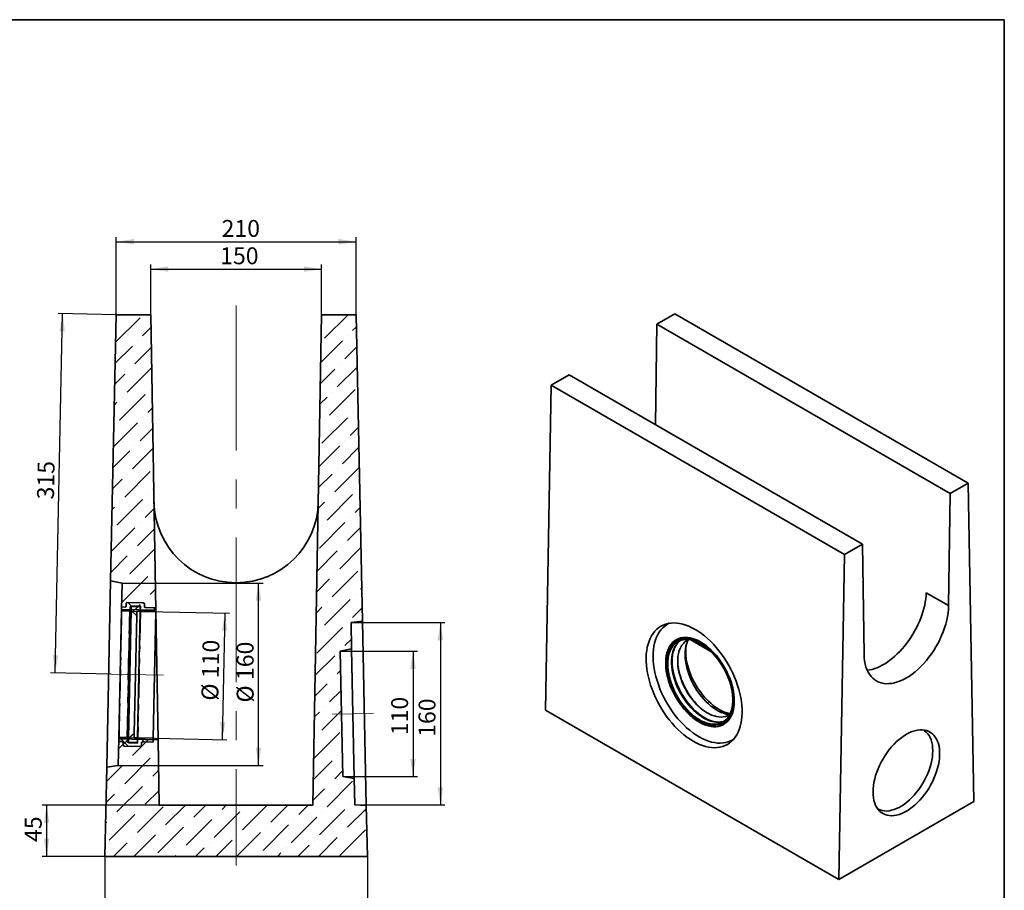
# Model space of a CAD drawing. Units: millimetres. Extents: x 8 to 483, y 1 to 291.
# Drawn here: x 199 to 415, y 100 to 291 of the extents above; entities that cross this region are included whole.
import ezdxf

# ---------------------------------------------------------------- set-up
doc = ezdxf.new("R2010")
doc.units = ezdxf.units.MM
doc.linetypes.add('CENTERX2', pattern=[20.32, 12.7, -2.54, 2.54, -2.54])
doc.linetypes.add('PHANTOM', pattern=[12.7, 6.35, -1.27, 1.27, -1.27, 1.27, -1.27])
doc.layers.add('FORMAT', color=7, linetype='Continuous')
doc.styles.add('SLDTEXTSTYLE1', font='TXT', dxfattribs={"width": 0.7})
doc.dimstyles.new('SLDDIMSTYLE0', dxfattribs={"dimtxt": 3.393075, "dimasz": 3.877799, "dimexe": 0, "dimexo": 0.0625, "dimgap": 0.848269, "dimtad": 2, "dimlfac": 4, "dimrnd": 1e-09, "dimzin": 12, "dimdsep": 46, "dimtxsty": 'SLDTEXTSTYLE1', "dimsah": 1, "dimcen": 0.09, "dimadec": 0, "dimazin": 3, "dimtfac": 1, "dimtofl": 0, "dimtmove": 0, "dimatfit": 3, "dimfxl": 0, "dimfrac": 2, "dimtolj": 1, "dimtzin": 12, "dimarcsym": 0})

# ---------------------------------------------------------------- blocks, each defined once
blk = doc.blocks.new('_D_6')
at = {"layer": 'FORMAT'}
for p, q in [((227.97, 226.31), (227.97, 237.31)), ((265.4, 226.31), (265.4, 237.31)), ((227.97, 236.31), (265.4, 236.31))]:
    blk.add_line(p, q, dxfattribs=at)
for points in [[(227.97, 236.31), (231.85, 235.72), (231.85, 236.91)], [(265.4, 236.31), (261.53, 236.91), (261.53, 235.72)]]:
    blk.add_solid(points, dxfattribs=at)
at = {"layer": 'FORMAT', "insert": (243.19, 241.09), "char_height": 3.704, "attachment_point": 1, "style": 'SLDTEXTSTYLE1'}
blk.add_mtext('150', dxfattribs=at)
blk = doc.blocks.new('_D_7')
at = {"layer": 'FORMAT'}
for p, q in [((220.4, 226.31), (220.4, 243.31)), ((220.4, 242.31), (272.98, 242.31)), ((272.98, 226.31), (272.98, 243.31))]:
    blk.add_line(p, q, dxfattribs=at)
for points in [[(220.4, 242.31), (224.28, 241.72), (224.28, 242.91)], [(272.98, 242.31), (269.1, 242.91), (269.1, 241.72)]]:
    blk.add_solid(points, dxfattribs=at)
at = {"layer": 'FORMAT', "insert": (243.5, 247.09), "char_height": 3.704, "attachment_point": 1, "style": 'SLDTEXTSTYLE1'}
blk.add_mtext('210', dxfattribs=at)
blk = doc.blocks.new('_D_8')
at = {"layer": 'FORMAT'}
for p, q in [((217.94, 107.56), (217.94, 90.56)), ((275.44, 107.56), (275.44, 90.56)), ((217.94, 91.56), (275.44, 91.56))]:
    blk.add_line(p, q, dxfattribs=at)
for points in [[(217.94, 91.56), (221.82, 90.97), (221.82, 92.16)], [(275.44, 91.56), (271.56, 92.16), (271.56, 90.97)]]:
    blk.add_solid(points, dxfattribs=at)
at = {"layer": 'FORMAT', "insert": (243.26, 96.34), "char_height": 3.704, "attachment_point": 1, "style": 'SLDTEXTSTYLE1'}
blk.add_mtext('230', dxfattribs=at)
blk = doc.blocks.new('_D_9')
at = {"layer": 'FORMAT'}
for p, q in [((223.3, 161.34), (245.23, 160.89)), ((244.23, 160.91), (243.66, 133.16)), ((222.73, 133.6), (244.66, 133.14))]:
    blk.add_line(p, q, dxfattribs=at)
for points in [[(244.23, 160.91), (243.56, 157.04), (244.75, 157.02)], [(243.66, 133.16), (244.33, 137.03), (243.14, 137.05)]]:
    blk.add_solid(points, dxfattribs=at)
at = {"layer": 'FORMAT', "char_height": 3.704, "attachment_point": 1, "rotation": 88.8139, "style": 'SLDTEXTSTYLE1'}
for s, insert in [('110', (239.16, 146.69)), ('%%c', (239.06, 141.76))]:
    blk.add_mtext(s, dxfattribs=dict(at, insert=insert))
blk = doc.blocks.new('_D_10')
at = {"layer": 'FORMAT'}
for p, q in [((269.51, 152.55), (286.44, 152.55)), ((285.44, 152.55), (285.44, 125.05)), ((270.08, 125.05), (286.44, 125.05))]:
    blk.add_line(p, q, dxfattribs=at)
for points in [[(285.44, 152.55), (284.84, 148.67), (286.04, 148.67)], [(285.44, 125.05), (286.04, 128.93), (284.84, 128.93)]]:
    blk.add_solid(points, dxfattribs=at)
at = {"layer": 'FORMAT', "insert": (280.66, 134.14), "char_height": 3.704, "attachment_point": 1, "rotation": 90, "style": 'SLDTEXTSTYLE1'}
blk.add_mtext('110', dxfattribs=at)
blk = doc.blocks.new('_D_11')
at = {"layer": 'FORMAT'}
for p, q in [((271.88, 158.85), (292.44, 158.85)), ((291.44, 158.85), (291.44, 118.85)), ((272.7, 118.85), (292.44, 118.85))]:
    blk.add_line(p, q, dxfattribs=at)
for points in [[(291.44, 158.85), (290.84, 154.97), (292.04, 154.97)], [(291.44, 118.85), (292.04, 122.73), (290.84, 122.73)]]:
    blk.add_solid(points, dxfattribs=at)
at = {"layer": 'FORMAT', "insert": (286.66, 133.78), "char_height": 3.704, "attachment_point": 1, "rotation": 90, "style": 'SLDTEXTSTYLE1'}
blk.add_mtext('160', dxfattribs=at)
blk = doc.blocks.new('_D_12')
at = {"layer": 'FORMAT'}
for p, q in [((229.85, 118.81), (204.16, 118.81)), ((205.16, 118.81), (205.16, 107.56)), ((217.94, 107.56), (204.16, 107.56))]:
    blk.add_line(p, q, dxfattribs=at)
for points in [[(205.16, 118.81), (204.56, 114.94), (205.75, 114.94)], [(205.16, 107.56), (205.75, 111.44), (204.56, 111.44)]]:
    blk.add_solid(points, dxfattribs=at)
at = {"layer": 'FORMAT', "insert": (200.38, 110.73), "char_height": 3.704, "attachment_point": 1, "rotation": 90, "style": 'SLDTEXTSTYLE1'}
blk.add_mtext('45', dxfattribs=at)
blk = doc.blocks.new('_D_13')
at = {"layer": 'FORMAT'}
for p, q in [((207.03, 147.8), (208.66, 226.56)), ((220.4, 226.31), (207.67, 226.58)), ((219.27, 147.55), (206.03, 147.82))]:
    blk.add_line(p, q, dxfattribs=at)
for points in [[(208.66, 226.56), (207.99, 222.69), (209.18, 222.67)], [(207.03, 147.8), (207.71, 151.66), (206.52, 151.69)]]:
    blk.add_solid(points, dxfattribs=at)
at = {"layer": 'FORMAT', "insert": (203.05, 185.88), "char_height": 3.704, "attachment_point": 1, "rotation": 88.8139, "style": 'SLDTEXTSTYLE1'}
blk.add_mtext('315', dxfattribs=at)
blk = doc.blocks.new('_D_14')
at = {"layer": 'FORMAT'}
for p, q in [((221.68, 167.5), (252.59, 167.5)), ((251.59, 127.51), (251.59, 167.5)), ((220.85, 127.51), (252.59, 127.51))]:
    blk.add_line(p, q, dxfattribs=at)
for points in [[(251.59, 167.5), (250.99, 163.62), (252.18, 163.62)], [(251.59, 127.51), (252.18, 131.39), (250.99, 131.39)]]:
    blk.add_solid(points, dxfattribs=at)
at = {"layer": 'FORMAT', "char_height": 3.704, "attachment_point": 1, "rotation": 90, "style": 'SLDTEXTSTYLE1'}
for s, insert in [('160', (246.81, 146.23)), ('%%c', (246.81, 141.3))]:
    blk.add_mtext(s, dxfattribs=dict(at, insert=insert))

msp = doc.modelspace()

# ---------------------------------------------------------------- hatches: boundary and pattern name
at = {"layer": 'FORMAT', "linetype": 'Continuous', "lineweight": 18}
h = msp.add_hatch(dxfattribs=at)
h.set_pattern_fill('ANSI36', color=256, angle=3e-322, style=0)
h.paths.add_polyline_path([(269.5064, 152.546), (271.9967, 153.0384), (271.8765, 158.8464), (274.3714, 159.1168), (272.9801, 226.314), (265.4038, 226.314), (263.5274, 118.814), (229.8501, 118.814), (229.6, 133.1373), (220.9724, 133.3159), (220.8522, 127.508), (218.3436, 127.119), (217.9387, 107.564), (275.4387, 107.564), (275.2084, 118.688), (272.7044, 118.8549), (272.5842, 124.6629), (270.0756, 125.0519)], flags=0)
h = msp.add_hatch(dxfattribs=at)
h.set_pattern_fill('ANSI36', color=256, angle=3e-322, style=0)
h.paths.add_polyline_path([(220.3973, 226.314), (219.1898, 167.9919), (221.6802, 167.4994), (221.5599, 161.6915), (229.1044, 161.5353), (227.9736, 226.314)], flags=0)
h = msp.add_hatch(dxfattribs=at)
h.set_pattern_fill('ANSI31', color=256, angle=90, style=0)
edge = h.paths.add_edge_path(flags=0)
edge.add_line((229.0918, 161.2196), (229.1099, 162.0945))
edge.add_line((229.1099, 162.0945), (226.8204, 162.1419))
edge.add_arc((226.8255, 162.3918), 0.25, 178.813921, 268.813921, ccw=False)
edge.add_line((226.5756, 162.397), (226.5859, 162.8969))
edge.add_arc((226.336, 162.902), 0.25, 358.813921, 448.813921)
edge.add_line((226.3412, 163.152), (222.8419, 163.2244))
edge.add_arc((222.8368, 162.9745), 0.25, 88.813921, 178.813921)
edge.add_line((222.5868, 162.9797), (222.5765, 162.4798))
edge.add_arc((222.3265, 162.485), 0.25, 268.813921, 358.813921, ccw=False)
edge.add_line((222.3213, 162.235), (221.6965, 162.2479))
edge.add_arc((221.6939, 162.123), 0.125, 88.813921, 178.813921)
edge.add_line((221.5689, 162.1256), (221.556, 161.5007))
edge.add_arc((221.6809, 161.4981), 0.125, 178.813921, 268.813921)
edge.add_line((221.6784, 161.3731), (223.303, 161.3395))
edge.add_arc((223.3056, 161.4645), 0.125, 268.813921, 358.813921)
edge.add_line((223.4306, 161.4619), (223.4461, 162.2117))
edge.add_arc((223.5711, 162.2091), 0.125, 88.813921, 178.813921, ccw=False)
edge.add_line((223.5737, 162.3341), (225.5732, 162.2927))
edge.add_arc((225.5706, 162.1677), 0.125, -1.186079, 88.813921, ccw=False)
edge.add_line((225.6956, 162.1651), (225.6801, 161.4153))
edge.add_arc((225.8051, 161.4127), 0.125, 178.813921, 268.813921)
edge.add_line((225.8025, 161.2877), (229.0918, 161.2196))
h = msp.add_hatch(dxfattribs=at)
h.set_pattern_fill('ANSI31', color=256, angle=3e-322, style=0)
h.paths.add_polyline_path([(224.9277, 161.3059), (225.6775, 161.2903), (225.7008, 162.4151), (223.7012, 162.4565), (223.6805, 161.4567), (224.907, 160.3061)], flags=0)
h = msp.add_hatch(dxfattribs=at)
h.set_pattern_fill('ANSI31', color=256, angle=3e-322, style=0)
h.paths.add_polyline_path([(224.3739, 134.5616), (223.1009, 133.4627), (223.0802, 132.4629), (225.0798, 132.4215), (225.1031, 133.5463), (224.3532, 133.5618)], flags=0)
h = msp.add_hatch(dxfattribs=at)
h.set_pattern_fill('ANSI31', color=256, angle=90, style=0)
edge = h.paths.add_edge_path(flags=0)
edge.add_line((228.4992, 132.6008), (228.5174, 133.4756))
edge.add_line((228.5174, 133.4756), (225.2281, 133.5437))
edge.add_arc((225.2255, 133.4187), 0.125, 88.813921, 178.813921)
edge.add_line((225.1005, 133.4213), (225.085, 132.6715))
edge.add_arc((224.96, 132.6741), 0.125, 268.813921, 358.813921, ccw=False)
edge.add_line((224.9574, 132.5491), (222.9578, 132.5905))
edge.add_arc((222.9604, 132.7154), 0.125, 178.813921, 268.813921, ccw=False)
edge.add_line((222.8355, 132.718), (222.851, 133.4679))
edge.add_arc((222.726, 133.4705), 0.125, 358.813921, 448.813921)
edge.add_line((222.7286, 133.5954), (221.1039, 133.6291))
edge.add_arc((221.1014, 133.5041), 0.125, 88.813921, 178.813921)
edge.add_line((220.9764, 133.5067), (220.9634, 132.8818))
edge.add_arc((221.0884, 132.8792), 0.125, 178.813921, 268.813921)
edge.add_line((221.0858, 132.7543), (221.7107, 132.7413))
edge.add_arc((221.7055, 132.4914), 0.25, -1.186079, 88.813921, ccw=False)
edge.add_line((221.9555, 132.4862), (221.9451, 131.9863))
edge.add_arc((222.1951, 131.9811), 0.25, 178.813921, 268.813921)
edge.add_line((222.1899, 131.7312), (225.6891, 131.6587))
edge.add_arc((225.6943, 131.9087), 0.25, 268.813921, 358.813921)
edge.add_line((225.9443, 131.9035), (225.9546, 132.4034))
edge.add_arc((226.2046, 132.3982), 0.25, 88.813921, 178.813921, ccw=False)
edge.add_line((226.2097, 132.6482), (228.4992, 132.6008))

# ---------------------------------------------------------------- linework, layer by layer
at = {"color": 7, "linetype": 'Continuous', "lineweight": 35}
for p, q in [((220.3973, 226.314), (219.1898, 167.9919)), ((220.3973, 226.314), (227.9736, 226.314)), ((229.1044, 161.5353), (227.9736, 226.314)), ((265.4038, 226.314), (263.5274, 118.814)), ((265.4038, 226.314), (272.9801, 226.314)), ((274.3714, 159.1168), (272.9801, 226.314)), ((338.88, 224.2415), (342.7761, 226.4908)), ((407.0586, 189.3813), (342.7761, 226.4908)), ((338.88, 224.2415), (338.5498, 202.2079)), ((338.88, 224.2415), (403.1624, 187.1321)), ((315.7349, 210.8802), (319.6311, 213.1294)), ((383.9136, 176.02), (319.6311, 213.1294)), ((314.4706, 139.6309), (315.7349, 210.8802)), ((315.7349, 210.8802), (380.0174, 173.7707)), ((403.1624, 187.1321), (407.0586, 189.3813)), ((407.0586, 189.3813), (408.3229, 119.5918)), ((403.1624, 187.1321), (402.7938, 162.5341)), ((380.0174, 173.7707), (383.9136, 176.02)), ((384.2822, 151.8475), (383.9136, 176.02)), ((378.753, 102.5214), (380.0174, 173.7707)), ((219.1898, 167.9919), (218.3436, 127.119)), ((219.1898, 167.9919), (221.6802, 167.4994)), ((221.5599, 161.6915), (221.6802, 167.4994)), ((402.7938, 162.5341), (397.9075, 165.3549)), ((221.5689, 162.1256), (221.556, 161.5007)), ((221.6965, 162.2479), (222.3213, 162.235)), ((222.5765, 162.4798), (222.5868, 162.9797)), ((222.8419, 163.2244), (226.3412, 163.152)), ((223.4306, 161.4619), (223.4461, 162.2117)), ((223.5737, 162.3341), (225.5732, 162.2927)), ((223.6805, 161.4567), (223.7012, 162.4565)), ((223.7012, 162.4565), (225.7008, 162.4151)), ((225.7008, 162.4151), (225.6775, 161.2903)), ((225.6956, 162.1651), (225.6801, 161.4153)), ((226.5859, 162.8969), (226.5756, 162.397)), ((226.8204, 162.1419), (229.1099, 162.0945)), ((229.0918, 161.2196), (229.1099, 162.0945)), ((220.9764, 133.5067), (221.556, 161.5007)), ((221.5599, 161.6915), (229.1044, 161.5353)), ((221.6784, 161.3731), (223.303, 161.3395)), ((223.4306, 161.4619), (222.851, 133.4679)), ((223.1009, 133.4627), (223.6805, 161.4567)), ((224.907, 160.3061), (223.6805, 161.4567)), ((224.3739, 134.5616), (224.907, 160.3061)), ((224.9277, 161.3059), (224.907, 160.3061)), ((225.6775, 161.2903), (224.9277, 161.3059)), ((225.1031, 133.5463), (225.6775, 161.2903)), ((225.8025, 161.2877), (229.0918, 161.2196)), ((228.5174, 133.4756), (229.0918, 161.2196)), ((229.1044, 161.5353), (229.6, 133.1373)), ((271.8765, 158.8464), (274.3714, 159.1168)), ((271.8765, 158.8464), (271.9967, 153.0384)), ((275.2084, 118.688), (274.3714, 159.1168)), ((350.7244, 152.4511), (346.2858, 155.0134)), ((269.5064, 152.546), (271.9967, 153.0384)), ((269.5064, 152.546), (270.0756, 125.0519)), ((272.5842, 124.6629), (271.9967, 153.0384)), ((314.4706, 139.6309), (378.753, 102.5214)), ((223.1009, 133.4627), (224.3739, 134.5616)), ((224.3739, 134.5616), (224.3532, 133.5618)), ((220.8522, 127.508), (220.9724, 133.3159)), ((220.9764, 133.5067), (220.9634, 132.8818)), ((229.6, 133.1373), (220.9724, 133.3159)), ((221.7107, 132.7413), (221.0858, 132.7543)), ((222.7286, 133.5954), (221.1039, 133.6291)), ((221.9451, 131.9863), (221.9555, 132.4862)), ((225.6891, 131.6587), (222.1899, 131.7312)), ((222.8355, 132.718), (222.851, 133.4679)), ((224.9574, 132.5491), (222.9578, 132.5905)), ((223.0802, 132.4629), (223.1009, 133.4627)), ((225.0798, 132.4215), (223.0802, 132.4629)), ((224.3532, 133.5618), (225.1031, 133.5463)), ((225.1031, 133.5463), (225.0798, 132.4215)), ((225.1005, 133.4213), (225.085, 132.6715)), ((228.5174, 133.4756), (225.2281, 133.5437)), ((225.9546, 132.4034), (225.9443, 131.9035)), ((228.4992, 132.6008), (226.2097, 132.6482)), ((228.4992, 132.6008), (228.5174, 133.4756)), ((229.8501, 118.814), (229.6, 133.1373)), ((220.8522, 127.508), (218.3436, 127.119)), ((218.3436, 127.119), (217.9387, 107.564)), ((272.5842, 124.6629), (270.0756, 125.0519)), ((272.5842, 124.6629), (272.7044, 118.8549)), ((263.5274, 118.814), (229.8501, 118.814)), ((275.2084, 118.688), (272.7044, 118.8549)), ((275.4387, 107.564), (275.2084, 118.688)), ((408.3229, 119.5918), (378.753, 102.5214)), ((217.9387, 107.564), (275.4387, 107.564))]:
    msp.add_line(p, q, dxfattribs=at)
at = {"color": 8, "linetype": 'PHANTOM', "lineweight": 18}
for p, q in [((221.6784, 161.3731), (221.1039, 133.6291)), ((222.7286, 133.5954), (223.303, 161.3395)), ((225.8025, 161.2877), (225.2281, 133.5437))]:
    msp.add_line(p, q, dxfattribs=at)
at = {"color": 7, "linetype": 'Continuous', "lineweight": 35, "flags": 128}
for points in [[(402.7938, 162.5341), (402.7593, 161.7606), (402.6789, 160.9653), (402.553, 160.1521), (402.3821, 159.3251), (402.1671, 158.4884), (401.9091, 157.6461), (401.6095, 156.8025), (401.2696, 155.9618), (400.8912, 155.1281), (400.4761, 154.3057), (400.0264, 153.4985), (399.5445, 152.7107), (399.0326, 151.9461), (398.4933, 151.2086), (397.9293, 150.5018), (397.3434, 149.8293), (396.7386, 149.1944), (396.1178, 148.6003), (395.4842, 148.0499), (394.8409, 147.546), (394.1911, 147.0911), (393.538, 146.6875), (392.8849, 146.3371), (392.2351, 146.0417), (391.5917, 145.8028), (390.9581, 145.6216), (390.3373, 145.499), (389.7325, 145.4356), (389.1466, 145.4317), (388.5827, 145.4873), (388.0434, 145.6022), (387.5315, 145.7757), (387.0495, 146.0071), (386.5999, 146.2951), (386.1848, 146.6383), (385.8064, 147.0351), (385.4665, 147.4834), (385.1668, 147.981), (384.9088, 148.5254), (384.6939, 149.1139), (384.523, 149.7436), (384.397, 150.4114), (384.3166, 151.1139), (384.2822, 151.8475)], [(346.82, 132.809), (347.508, 132.4384), (348.1939, 132.1218), (348.8749, 131.8608), (349.5481, 131.6562), (350.2105, 131.5091), (350.8593, 131.4201), (351.4917, 131.3896), (352.1051, 131.4176), (352.6968, 131.5041), (353.2642, 131.6487), (353.805, 131.8507), (354.3168, 132.1094), (354.7974, 132.4236), (355.2448, 132.7919), (355.657, 133.2128), (356.0324, 133.6845), (356.3692, 134.205), (356.666, 134.772), (356.9217, 135.383), (357.135, 136.0356), (357.305, 136.7268), (357.4311, 137.4538), (357.5127, 138.2134), (357.5495, 139.0024), (357.5412, 139.8173), (357.4879, 140.6548), (357.3899, 141.5111), (357.2476, 142.3827), (357.0616, 143.2659), (356.8326, 144.1567), (356.5617, 145.0514), (356.2499, 145.9463), (355.8988, 146.8374), (355.5097, 147.7209), (355.0843, 148.5931), (354.6245, 149.4501), (354.1322, 150.2885), (353.6094, 151.1045), (353.0586, 151.8946), (352.482, 152.6556), (351.882, 153.384), (351.2613, 154.0769), (350.6226, 154.7312), (349.9684, 155.3441), (349.3018, 155.913), (348.6254, 156.4355), (347.9422, 156.9094), (347.2552, 157.3325), (346.5672, 157.7032), (345.8812, 158.0197), (345.2002, 158.2808), (344.5271, 158.4853), (343.8647, 158.6324), (343.2159, 158.7214), (342.5835, 158.752), (341.9701, 158.724), (341.3784, 158.6375), (340.811, 158.4929), (340.2702, 158.2908), (339.7584, 158.0321), (339.2778, 157.718), (338.8304, 157.3496), (338.4182, 156.9287), (338.0428, 156.457), (337.706, 155.9366), (337.4091, 155.3696), (337.1535, 154.7585), (336.9402, 154.106), (336.7701, 153.4147), (336.644, 152.6877), (336.5624, 151.9281), (336.5257, 151.1392), (336.534, 150.3242), (336.5872, 149.4868), (336.6852, 148.6304), (336.8276, 147.7588), (337.0136, 146.8757), (337.2426, 145.9849), (337.5135, 145.0901), (337.8252, 144.1953), (338.1764, 143.3042), (338.5655, 142.4207), (338.9909, 141.5485), (339.4507, 140.6914), (339.943, 139.8531), (340.4657, 139.0371), (341.0166, 138.2469), (341.5932, 137.486), (342.1932, 136.7575), (342.8138, 136.0647), (343.4526, 135.4104), (344.1067, 134.7974), (344.7734, 134.2285), (345.4498, 133.706), (346.133, 133.2322), (346.82, 132.809)], [(341.6193, 158.6801), (341.5817, 158.6627), (341.0777, 158.3905), (340.6061, 158.0621), (340.169, 157.6788), (339.7682, 157.2423), (339.4057, 156.7547), (339.083, 156.218), (338.8015, 155.6348), (338.5626, 155.0075), (338.3673, 154.3391), (338.2165, 153.6324), (338.1107, 152.8906), (338.0506, 152.1172), (338.0364, 151.3154), (338.0681, 150.4889), (338.1456, 149.6414), (338.2686, 148.7766), (338.4365, 147.8985), (338.6485, 147.0109), (338.9037, 146.1179), (339.2011, 145.2233), (339.5391, 144.3312), (339.9164, 143.4456), (340.3312, 142.5705), (340.7817, 141.7097), (341.2659, 140.867), (341.7816, 140.0464), (342.3266, 139.2513), (342.8983, 138.4854), (343.4942, 137.7521), (344.1117, 137.0547), (344.748, 136.3962), (345.4003, 135.7797), (346.0657, 135.2078), (346.7411, 134.6832), (347.4236, 134.2081), (348.1101, 133.7848), (348.7975, 133.415), (349.4828, 133.1004), (350.163, 132.8425), (350.8349, 132.6424), (351.4956, 132.5009), (352.1422, 132.4188), (352.7717, 132.3964), (353.3813, 132.4337), (353.9683, 132.5307), (354.5301, 132.6868), (355.0642, 132.9014), (355.5682, 133.1736), (355.6909, 133.2516)], [(348.474, 154.2947), (347.8937, 154.6025), (347.3162, 154.8545), (346.745, 155.0492), (346.1837, 155.1853), (345.636, 155.2619), (345.1053, 155.2786), (344.5949, 155.2353), (344.1081, 155.1322), (343.648, 154.97), (343.2174, 154.7497), (342.819, 154.4727), (342.4555, 154.1407), (342.1291, 153.756), (341.8418, 153.3208), (341.5955, 152.8379), (341.3918, 152.3104), (341.2318, 151.7417), (341.1167, 151.1352), (341.0472, 150.495), (341.0236, 149.8249), (341.0462, 149.1293), (341.1149, 148.4125), (341.229, 147.6791), (341.3881, 146.9337), (341.5909, 146.181), (341.8364, 145.4257), (342.1228, 144.6728), (342.4485, 143.9268), (342.8113, 143.1926), (343.2089, 142.4748), (343.6389, 141.7778), (344.0984, 141.1062), (344.5847, 140.4641), (345.0947, 139.8557), (345.625, 139.2847), (346.1724, 138.7548), (346.7334, 138.2694), (347.3044, 137.8314), (347.8819, 137.4437), (348.4622, 137.1087), (349.0415, 136.8286), (349.6164, 136.605), (350.1831, 136.4395), (350.738, 136.3331), (351.2776, 136.2864), (351.7986, 136.2997), (352.2975, 136.373), (352.7714, 136.5057), (353.2171, 136.6971), (353.6319, 136.946), (354.0131, 137.2507), (354.3584, 137.6093), (354.6655, 138.0197), (354.9325, 138.4791), (355.1577, 138.9846), (355.3397, 139.5332), (355.4773, 140.1212), (355.5697, 140.7451), (355.6163, 141.4007), (355.6168, 142.0841), (355.5711, 142.7909), (355.4796, 143.5166), (355.3429, 144.2566), (355.1618, 145.0062), (354.9375, 145.7608), (354.6713, 146.5155), (354.3651, 147.2655), (354.0206, 148.0062), (353.6401, 148.7328), (353.2259, 149.4408), (352.7808, 150.1256), (352.3075, 150.7829), (351.809, 151.4087), (351.2885, 151.9988), (350.7492, 152.5497), (350.1945, 153.0578), (349.6281, 153.5199), (349.0534, 153.933), (348.474, 154.2947)], [(347.5249, 154.6394), (347.3468, 154.7097), (346.7891, 154.8944), (346.2416, 155.0217), (345.7075, 155.0908), (345.1905, 155.1013), (344.6936, 155.053), (344.2201, 154.9464), (343.773, 154.7821), (343.355, 154.5611), (342.9688, 154.2849), (342.6169, 153.9551), (342.3015, 153.5738), (342.0245, 153.1435), (341.7878, 152.6669), (341.5928, 152.147), (341.4407, 151.5871), (341.3326, 150.9907), (341.3263, 150.9444)], [(342.1234, 151.0669), (342.1307, 151.1423), (342.2166, 151.7555), (342.3468, 152.3342), (342.5205, 152.8745), (342.7365, 153.3732), (342.9935, 153.827), (343.29, 154.2331), (343.6239, 154.5889), (343.9349, 154.8495)], [(347.3453, 139.407), (346.8039, 139.9258), (346.279, 140.4855), (345.7739, 141.0824), (345.2918, 141.7129), (344.8358, 142.3729), (344.4087, 143.0583), (344.0134, 143.7648), (343.6521, 144.4878), (343.3273, 145.2228), (343.041, 145.9652), (342.795, 146.7103), (342.5909, 147.4533), (342.4299, 148.1895), (342.313, 148.9144), (342.2411, 149.6233), (342.2145, 150.3117), (342.2335, 150.9753), (342.2978, 151.6099), (342.4072, 152.2115), (342.5609, 152.7762), (342.7579, 153.3006), (342.997, 153.7812), (343.2767, 154.2151), (343.289, 154.2319)], [(348.1544, 140.3236), (347.6371, 140.8203), (347.1363, 141.3575), (346.6555, 141.9314), (346.198, 142.5382), (345.7668, 143.1738), (345.3649, 143.8337), (344.9951, 144.5135), (344.6599, 145.2085), (344.3616, 145.914), (344.1021, 146.6251), (343.8834, 147.3371), (343.7068, 148.045), (343.5736, 148.744), (343.4848, 149.4293), (343.4408, 150.0962), (343.442, 150.7403), (343.4884, 151.357), (343.5797, 151.9422), (343.7153, 152.4919), (343.8942, 153.0024), (344.1151, 153.47), (344.3767, 153.8917), (344.6771, 154.2646), (345.0143, 154.5861), (345.3859, 154.854), (345.7894, 155.0664), (345.8224, 155.0807)], [(349.6144, 141.5211), (349.0941, 142.0755), (348.5933, 142.6669), (348.1154, 143.2916), (347.6633, 143.9455), (347.2399, 144.6247), (346.8479, 145.3247), (346.4897, 146.0412), (346.1676, 146.7696), (345.8836, 147.5054), (345.6395, 148.2438), (345.437, 148.9802), (345.2771, 149.7099), (345.1611, 150.4284), (345.0896, 151.131), (345.063, 151.8134), (345.0815, 152.4713), (345.145, 153.1004), (345.2531, 153.6968), (345.4052, 154.2567), (345.6002, 154.7766), (345.7208, 155.0353)], [(346.9648, 154.8631), (347.2732, 154.7542), (347.8425, 154.5112), (348.4149, 154.2129), (348.9867, 153.8613), (349.5543, 153.4587), (350.1141, 153.0075), (350.6626, 152.5106), (351.1963, 151.9712), (351.7118, 151.3927), (352.2059, 150.7787), (352.6755, 150.1331), (353.1175, 149.46), (353.5293, 148.7637), (353.9081, 148.0485), (354.2516, 147.3189), (354.5576, 146.5797), (354.8242, 145.8354), (355.0497, 145.0908), (355.2327, 144.3505), (355.372, 143.6193), (355.4667, 142.9018), (355.5162, 142.2024), (355.5203, 141.5257), (355.4789, 140.876), (355.3922, 140.2572), (355.2608, 139.6734), (355.1964, 139.4519)], [(355.6893, 139.9122), (355.7527, 140.2856), (355.8217, 140.9298), (355.8456, 141.6032), (355.8243, 142.3017), (355.7578, 143.0211), (355.6467, 143.7572), (355.4915, 144.5054), (355.2931, 145.2613), (355.0529, 146.0204), (354.7722, 146.778), (354.4527, 147.5296), (354.0963, 148.2707), (353.7052, 148.9968), (353.2818, 149.7036), (352.8285, 150.3868), (352.3481, 151.0424), (351.8436, 151.6663), (351.3178, 152.2548), (350.774, 152.8043), (350.2155, 153.3117), (349.6456, 153.7737), (349.0678, 154.1877), (348.4855, 154.5512), (347.9022, 154.8619), (347.3214, 155.118), (347.1022, 155.2006)], [(342.4124, 152.6419), (342.3491, 152.4243), (342.2178, 151.8404), (342.1311, 151.2217), (342.0897, 150.5719), (342.0937, 149.8952), (342.1433, 149.1959), (342.238, 148.4783), (342.3773, 147.7471), (342.5603, 147.0069), (342.7858, 146.2622), (343.0524, 145.5179), (343.3584, 144.7787), (343.7019, 144.0492), (344.0807, 143.334), (344.4924, 142.6376), (344.9345, 141.9645), (345.404, 141.3189), (345.8981, 140.7049), (346.4137, 140.1264), (346.9474, 139.587), (347.4959, 139.0901), (348.0557, 138.6389), (348.6233, 138.2363), (349.1951, 137.8847), (349.7675, 137.5865), (350.3368, 137.3434), (350.8766, 137.1635)], [(345.7144, 139.3181), (345.1894, 139.8775), (344.6842, 140.4742), (344.202, 141.1045), (343.7458, 141.7644), (343.3186, 142.4497), (342.923, 143.156), (342.5615, 143.8789), (342.2365, 144.6139), (341.95, 145.3563), (341.7037, 146.1013), (341.4994, 146.8444), (341.3381, 147.5807), (341.221, 148.3056), (341.1488, 149.0146), (341.122, 149.7032), (341.1371, 150.3071)], [(354.8735, 138.7246), (354.7305, 138.6307), (354.327, 138.4182), (353.8943, 138.2626), (353.4354, 138.1649), (352.9535, 138.1258), (352.4517, 138.1455), (351.9336, 138.224), (351.4027, 138.3607), (350.8627, 138.5546), (350.3171, 138.8044), (349.7697, 139.1085), (349.2244, 139.4647), (348.6847, 139.8707), (348.1544, 140.3236)], [(349.0467, 137.0824), (349.1461, 137.0391), (349.7075, 136.8261), (350.2606, 136.67), (350.8018, 136.5717), (351.3278, 136.5319), (351.8351, 136.5508), (352.3207, 136.6283), (352.7814, 136.7638), (353.2143, 136.9566), (353.6167, 137.2055), (353.9861, 137.5088), (354.32, 137.8646), (354.6164, 138.2707), (354.8735, 138.7245), (355.0895, 139.2231), (355.2632, 139.7635), (355.3934, 140.3421), (355.4153, 140.4691)], [(354.7811, 138.6626), (354.6142, 138.6815), (354.073, 138.7797), (353.52, 138.9359), (352.9585, 139.1488), (352.3923, 139.4173), (351.8249, 139.7395), (351.2598, 140.1136), (350.7007, 140.537), (350.1511, 141.0072), (349.6144, 141.5211)], [(352.8088, 137.0289), (352.3795, 137.0174), (351.8488, 137.0579), (351.3026, 137.1574), (350.7445, 137.3153), (350.178, 137.5305), (349.6066, 137.8017), (349.0341, 138.1272), (348.464, 138.5048), (347.8999, 138.9324), (347.3453, 139.407)], [(353.6751, 137.2481), (353.3898, 137.1512), (352.9163, 137.0446), (352.4195, 136.9964), (351.9024, 137.0068), (351.3684, 137.076), (350.8208, 137.2033), (350.2631, 137.3879), (349.6989, 137.6288), (349.6658, 137.6446)], [(386.2402, 121.6899), (386.2633, 121.0337), (386.3323, 120.4082), (386.447, 119.8175), (386.6064, 119.2653), (386.8097, 118.755), (387.0555, 118.2899), (387.3423, 117.873), (387.6683, 117.5068), (388.0313, 117.1937), (388.4292, 116.9357), (388.8594, 116.7344), (389.3192, 116.591), (389.8056, 116.5065), (390.3157, 116.4814), (390.8461, 116.5159), (391.3935, 116.6097), (391.9545, 116.7623), (392.5255, 116.9726), (393.1029, 117.2394), (393.6831, 117.561), (394.2623, 117.9354), (394.837, 118.3601), (395.4034, 118.8325), (395.9581, 119.3495), (396.4974, 119.9081), (397.018, 120.5045), (397.5167, 121.1351), (397.9902, 121.7957), (398.4355, 122.4824), (398.8499, 123.1907), (399.2306, 123.9161), (399.5754, 124.6541), (399.8821, 125.4), (400.1486, 126.1491), (400.3733, 126.8966), (400.5548, 127.6378), (400.692, 128.3681), (400.7839, 129.0828), (400.83, 129.7773), (400.83, 130.4474), (400.7839, 131.0887), (400.692, 131.6973), (400.5548, 132.2692), (400.3733, 132.8009), (400.1486, 133.2889), (399.8821, 133.7303), (399.5754, 134.1222), (399.2306, 134.4621), (398.8499, 134.7478), (398.4355, 134.9777), (397.9902, 135.1502), (397.5167, 135.2642), (397.018, 135.3191), (396.4974, 135.3144), (395.9581, 135.2502), (395.4034, 135.1269), (394.837, 134.9453), (394.2623, 134.7065), (393.6831, 134.4121), (393.1029, 134.0638), (392.5255, 133.664), (391.9545, 133.2151), (391.3935, 132.72), (390.8461, 132.1817), (390.3157, 131.6038), (389.8056, 130.9898), (389.3192, 130.3437), (388.8594, 129.6695), (388.4292, 128.9714), (388.0313, 128.254), (387.6683, 127.5217), (387.3423, 126.7792), (387.0555, 126.0311), (386.8097, 125.2822), (386.6064, 124.5373), (386.447, 123.8009), (386.3323, 123.0779), (386.2633, 122.3727), (386.2402, 121.6899)], [(399.3234, 130.727), (399.3005, 131.3708), (399.2318, 131.984), (399.1179, 132.5625), (398.9595, 133.1027), (398.7576, 133.6009), (398.5134, 134.0541), (398.2287, 134.4592), (397.9052, 134.8136), (397.5451, 135.1151), (397.2612, 135.3001)], [(387.2621, 117.9791), (387.354, 117.9283), (387.7803, 117.7383), (388.2355, 117.6061), (388.7168, 117.5325), (389.221, 117.518), (389.7449, 117.5627), (390.285, 117.6663), (390.8379, 117.8281), (391.4, 118.0471), (391.9676, 118.3218), (392.537, 118.6506), (393.1046, 119.0311), (393.6667, 119.4611), (394.2196, 119.9376), (394.7598, 120.4577), (395.2836, 121.0179), (395.7879, 121.6145), (396.2691, 122.2438), (396.7244, 122.9017), (397.1506, 123.5838), (397.5451, 124.2858), (397.9052, 125.003), (398.2287, 125.7309), (398.5134, 126.4648), (398.7576, 127.1998), (398.9595, 127.9312), (399.1179, 128.6543), (399.2318, 129.3643), (399.3005, 130.0567), (399.3234, 130.727)]]:
    msp.add_lwpolyline(points, dxfattribs=at)
at = {"color": 8, "linetype": 'Continuous', "lineweight": 35, "flags": 128}
for points in [[(347.1022, 155.2006), (346.7466, 155.3179), (346.1814, 155.4605), (345.629, 155.5449), (345.0928, 155.5706), (344.576, 155.5374), (344.0818, 155.4455), (343.6131, 155.2956), (343.1727, 155.0884), (342.7633, 154.8252), (342.3873, 154.5077), (342.047, 154.1376), (341.7445, 153.7174), (341.4815, 153.2494), (341.2597, 152.7364), (341.0803, 152.1817), (340.9445, 151.5885), (340.8531, 150.9603), (340.8066, 150.3011), (340.8053, 149.6146), (340.8493, 148.9051), (340.9381, 148.1768), (341.0714, 147.4341), (341.1844, 146.9337)], [(341.1371, 150.3071), (341.1407, 150.3669), (341.2048, 151.0017), (341.3139, 151.6035), (341.4673, 152.1685), (341.664, 152.693), (341.9029, 153.1739), (342.1824, 153.6081), (342.5006, 153.9928), (342.8557, 154.3256), (343.2454, 154.6043), (343.6671, 154.8273), (344.1183, 154.9931), (344.5961, 155.1007), (345.0974, 155.1493), (345.6191, 155.1388), (346.158, 155.069), (346.7105, 154.9406), (346.9648, 154.8631)], [(349.6658, 137.6446), (349.1316, 137.9244), (348.5649, 138.2729), (348.0024, 138.6719), (347.4476, 139.1191), (346.904, 139.6115), (346.3751, 140.1461), (345.8641, 140.7194), (345.3744, 141.328), (344.9091, 141.9678), (344.471, 142.6349), (344.0629, 143.325), (343.6875, 144.0338), (343.347, 144.7569), (343.0438, 145.4895), (342.7795, 146.2271), (342.5561, 146.9651), (342.3747, 147.6988), (342.2367, 148.4235), (342.1428, 149.1346), (342.0937, 149.8277), (342.0897, 150.4983), (342.1234, 151.0669)], [(341.3263, 150.9444), (341.2691, 150.3616), (341.2505, 149.7037), (341.2771, 149.0213), (341.3487, 148.3187), (341.4647, 147.6002), (341.6245, 146.8704), (341.8271, 146.134), (342.0712, 145.3956), (342.3551, 144.6599), (342.6773, 143.9315), (343.0355, 143.215), (343.4275, 142.515), (343.8509, 141.8358), (344.303, 141.1819), (344.7809, 140.5572), (345.2816, 139.9658), (345.802, 139.4114)], [(347.9228, 140.585), (348.4595, 140.0711), (348.7041, 139.8551)], [(355.1964, 139.4519), (355.0856, 139.1281), (354.8676, 138.625), (354.6083, 138.1671), (354.3092, 137.7573), (353.9722, 137.3983), (353.5996, 137.0923), (353.1935, 136.8412), (352.7567, 136.6467), (352.2919, 136.5099), (351.8019, 136.4317), (351.29, 136.4127), (350.7593, 136.4529), (350.2132, 136.552), (349.6552, 136.7096), (349.0887, 136.9245), (348.5174, 137.1953), (347.9448, 137.5205), (347.3747, 137.8979), (346.8105, 138.3252), (346.2559, 138.7996), (345.7144, 139.3181)], [(347.8629, 137.192), (347.869, 137.1882), (348.4522, 136.8509), (349.0347, 136.5673), (349.6129, 136.3391), (350.1833, 136.1677), (350.7426, 136.0541), (351.2873, 135.999), (351.8141, 136.0028), (352.32, 136.0654), (352.8018, 136.1864), (353.2567, 136.3651), (353.682, 136.6005), (354.075, 136.891), (354.4334, 137.2351), (354.755, 137.6305), (355.038, 138.075), (355.2806, 138.5658), (355.4813, 139.1), (355.639, 139.6745), (355.6893, 139.9122)]]:
    msp.add_lwpolyline(points, dxfattribs=at)
at = {"color": 7, "linetype": 'Continuous', "lineweight": 35}
for centre, radius, start, end in [((246.6887, 185.5651), 18.0011, 181, 359), ((221.6939, 162.123), 0.125, 88.813921, 178.813921), ((222.3265, 162.485), 0.25, 268.813921, 358.813921), ((222.8368, 162.9745), 0.25, 88.813921, 178.813921), ((223.5711, 162.2091), 0.125, 88.813921, 178.813921), ((225.5706, 162.1677), 0.125, 358.813921, 88.813921), ((226.336, 162.902), 0.25, 358.813921, 88.813921), ((226.8255, 162.3918), 0.25, 178.813921, 268.813921), ((221.6809, 161.4981), 0.125, 178.813921, 268.813921), ((223.3056, 161.4645), 0.125, 268.813921, 358.813921), ((225.8051, 161.4127), 0.125, 178.813921, 268.813921), ((358.0501, 151.1669), 17.3888, 194.089657, 224.266539), ((360.0573, 152.2756), 16.9334, 201.250241, 216.668251), ((354.652, 147.875), 12.6577, 224.332536, 237.563898), ((221.0884, 132.8792), 0.125, 178.813921, 268.813921), ((221.1014, 133.5041), 0.125, 88.813921, 178.813921), ((221.7055, 132.4914), 0.25, 358.813921, 88.813921), ((222.1951, 131.9811), 0.25, 178.813921, 268.813921), ((222.726, 133.4705), 0.125, 358.813921, 88.813921), ((222.9604, 132.7154), 0.125, 178.813921, 268.813921), ((224.96, 132.6741), 0.125, 268.813921, 358.813921), ((225.2255, 133.4187), 0.125, 88.813921, 178.813921), ((225.6943, 131.9087), 0.25, 268.813921, 358.813921), ((226.2046, 132.3982), 0.25, 88.813921, 178.813921)]:
    msp.add_arc(centre, radius, start, end, dxfattribs=at)
at = {"color": 8, "linetype": 'Continuous', "lineweight": 35}
for centre, radius, start, end in [((359.5191, 151.9579), 16.2424, 189.586383, 224.442773), ((353.6459, 146.9147), 10.8548, 223.728646, 244.93153)]:
    msp.add_arc(centre, radius, start, end, dxfattribs=at)
at = {"color": 7, "linetype": 'Continuous', "lineweight": 35}
for centre, major_axis, ratio, start_param, end_param in [((388.6545, 160.1965), (6.7136, 11.2404), 0.56722, 3.54458363, 5.48868126), ((352.4813, 148.0832), (-5.2897, 8.8662), 0.56722527, 0.56187775, 2.67154086)]:
    msp.add_ellipse(centre, major_axis=major_axis, ratio=ratio, start_param=start_param, end_param=end_param, dxfattribs=at)
at = {"layer": 'FORMAT', "color": 7, "lineweight": 35}
for p, q in [((20, 291), (415, 291)), ((415, 291), (415, 5))]:
    msp.add_line(p, q, dxfattribs=at)
at = {"layer": 'FORMAT', "linetype": 'CENTERX2', "lineweight": 18, "ltscale": 2.5}
for p, q in [((246.6887, 228.314), (246.6887, 105.564)), ((230.8041, 147.3062), (219.2666, 147.5451)), ((272.2904, 138.8507), (267.7914, 138.7575)), ((276.7895, 138.9438), (272.2904, 138.8507))]:
    msp.add_line(p, q, dxfattribs=at)

# ---------------------------------------------------------------- dimensions: what is measured, and where the dimension line sits
at = {"layer": 'FORMAT'}
for base, p1, p2, picture, middle in [((272.9801, 242.314), (220.3973, 226.314), (272.9801, 226.314), '_D_7', (246.394, 242.314)), ((265.4038, 236.314), (227.9736, 226.314), (265.4038, 226.314), '_D_6', (245.9619, 236.314)), ((275.4387, 91.564), (217.9387, 107.564), (275.4387, 107.564), '_D_8', (246.394, 91.564))]:
    dim = msp.add_linear_dim(base=base, p1=p1, p2=p2, dimstyle='SLDDIMSTYLE0', dxfattribs=at)
    dim.commit()
    dim.dimension.update_dxf_attribs({"geometry": picture, "text_midpoint": middle, "dimtype": 160})
for base, p1, p2, angle, picture, middle in [((208.6649, 226.5569), (219.2666, 147.5451), (220.3973, 226.314), 88.813921, '_D_13', (207.8756, 188.4323)), ((291.4387, 118.8549), (271.8765, 158.8464), (272.7044, 118.8549), 90, '_D_11', (291.4387, 136.6682)), ((285.4387, 125.0519), (269.5064, 152.546), (270.0756, 125.0519), 90, '_D_10', (285.4387, 136.6682)), ((205.1559, 107.564), (229.8501, 118.814), (217.9387, 107.564), 90, '_D_12', (205.1559, 112.775))]:
    dim = msp.add_linear_dim(base=base, p1=p1, p2=p2, angle=angle, dimstyle='SLDDIMSTYLE0', dxfattribs=at)
    dim.commit()
    dim.dimension.update_dxf_attribs({"geometry": picture, "text_midpoint": middle, "dimtype": 160})
for base, p1, p2, angle, picture, middle in [((251.5865, 167.4994), (220.8522, 127.508), (221.6802, 167.4994), 90, '_D_14', (251.5865, 146.6575)), ((243.6581, 133.1621), (223.303, 161.3395), (222.7286, 133.5954), 88.813921, '_D_9', (243.9375, 146.6575))]:
    dim = msp.add_linear_dim(base=base, p1=p1, p2=p2, angle=angle, text='%%c<>', dimstyle='SLDDIMSTYLE0', dxfattribs=at)
    dim.commit()
    dim.dimension.update_dxf_attribs({"geometry": picture, "text_midpoint": middle, "dimtype": 160})

doc.saveas('drawing.dxf')
